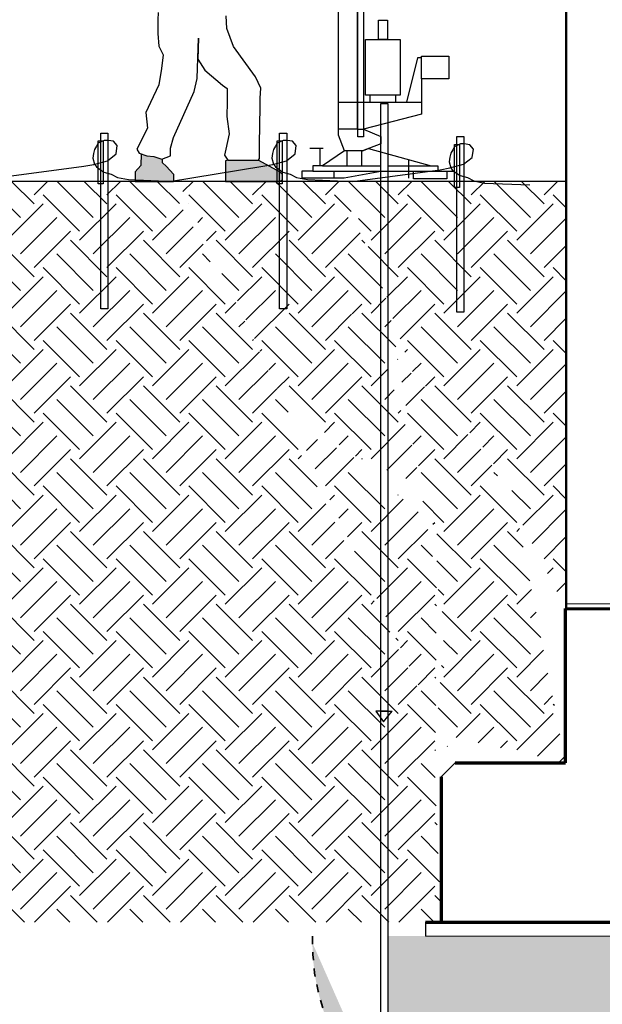
# Model space of a CAD drawing. Units: metres. Extents: x 6 to 397, y 6 to 105.
# Drawn here: x 317 to 325, y 87 to 99 of the extents above; entities that cross this region are included whole.
import ezdxf

# ---------------------------------------------------------------- set-up
doc = ezdxf.new("R2010")
doc.units = ezdxf.units.M
doc.linetypes.add('ALL_S16', pattern=[0.008, 0, -0.008])
doc.linetypes.add('CONTINUA', pattern=[0])
doc.layers.add('Standard', color=7, linetype='Continuous', lineweight=25)
doc.layers.add('Testo', color=5, linetype='Continuous')

# ---------------------------------------------------------------- blocks, each defined once
blk = doc.blocks.new('Prova DPM')
h = blk.add_hatch()
h.set_pattern_fill('ANSI36', color=251, scale=0.002519, style=0)
h.set_pattern_definition([(45, (-0.5269085, 0), (0.004240727, 0.01554933), [0.019990977, -0.003998195, 0, -0.003998195])])
h.paths.add_polyline_path([(1.436, 0), (1.457, 0), (1.485, 0.017), (1.485, 0.053), (1.485, 0.103), (1.455, 0.13), (1.161, 0.288), (0.745, 0.288), (0.712, 0.282), (0.712, 0)])
h.paths.add_polyline_path([(0, 0), (0, 0.096), (-0.096, 0.201), (-0.157, 0.257), (-0.155, 0.304), (-0.271, 0.339), (-0.365, 0.35), (-0.445, 0.378), (-0.448, 0.216), (-0.527, 0.129), (-0.527, 0)])
for p, q in [((2.691, 1.086), (2.691, 1.182)), ((3.035, 1.182), (3.035, 1.086)), ((2.512, 0.713), (2.6, 0.713)), ((2.336, 0.049), (2.836, 0.14)), ((-0.527, 0), (0, 0)), ((0.712, 0), (1.436, 0)), ((2.836, -7.256), (2.766, -7.256)), ((2.766, -7.256), (2.874, -7.398)), ((2.874, -7.398), (2.991, -7.256)), ((2.931, -7.256), (2.991, -7.256))]:
    blk.add_line(p, q)
for points in [[(2.523, 3.28), (2.6, 3.28), (2.6, 0.609), (2.523, 0.609)], [(2.259, 2.517), (2.512, 2.517), (2.512, 0.713), (2.259, 0.713)], [(2.806, 2.208), (2.926, 2.208), (2.926, 1.941), (2.806, 1.941)], [(2.628, 1.941), (3.101, 1.941), (3.101, 1.182), (2.628, 1.182)], [(3.394, 1.713), (3.765, 1.713), (3.765, 1.403), (3.394, 1.403)], [(2.836, 1.067), (2.931, 1.067), (2.931, -7.256), (2.836, -7.256)], [(2.836, -7.256), (2.931, -7.256), (2.931, -15.579), (2.836, -15.579)]]:
    blk.add_lwpolyline(points, close=True)
for points in [[(-0.212, 2.31), (-0.215, 2.209), (-0.217, 2.025), (-0.203, 1.85), (-0.144, 1.73), (-0.164, 1.546), (-0.203, 1.32), (-0.315, 1.079), (-0.377, 0.944), (-0.356, 0.727), (-0.501, 0.441), (-0.472, 0.388), (-0.365, 0.35), (-0.271, 0.339), (-0.158, 0.305), (-0.04, 0.348), (-0.04, 0.452), (0.001, 0.602), (0.281, 1.23), (0.322, 1.408), (0.343, 1.961), (0.332, 1.674), (0.43, 1.522), (0.672, 1.318), (0.734, 1.27), (0.734, 1.087), (0.73, 0.89), (0.763, 0.649), (0.714, 0.439), (0.714, 0.439), (0.697, 0.359), (0.745, 0.288), (1.161, 0.288), (1.178, 0.313), (1.178, 0.514), (1.184, 1.019), (1.184, 1.138), (1.194, 1.276), (1.122, 1.433), (0.822, 1.845), (0.731, 2.093), (0.719, 2.268)], [(3.394, 1.691), (3.336, 1.691), (3.187, 1.086)], [(3.394, 1.403), (3.394, 0.92), (2.6, 0.713), (2.836, 0.616), (2.836, 0.514), (2.587, 0.419), (2.337, 0.419), (2.259, 0.633), (2.259, 0.713)], [(2.259, 1.086), (3.394, 1.086)], [(1.863, 0.454), (2.049, 0.454)], [(2.337, 0.419), (2.037, 0.214), (1.906, 0.214), (1.906, 0.14), (3.837, 0.14)], [(2.008, 0.214), (2.008, 0.454)], [(2.37, 0.419), (2.37, 0.214)], [(2.575, 0.214), (2.575, 0.419)], [(2.587, 0.419), (2.666, 0.449), (3.526, 0.214)], [(-0.445, 0.378), (-0.448, 0.216), (-0.527, 0.129), (-0.527, 0)], [(-0.155, 0.306), (-0.157, 0.257), (-0.096, 0.201), (0, 0.096), (0, 0)], [(0.745, 0.288), (0.745, 0.288), (0.712, 0.282), (0.712, 0)], [(1.161, 0.288), (1.455, 0.13)], [(3.214, 0.299), (3.214, 0.042)], [(1.906, 0.14), (1.755, 0.14), (1.755, 0.049), (2.336, 0.049)], [(2.037, 0.214), (2.836, 0.214)], [(2.191, 0.14), (2.191, 0.049)], [(2.931, 0.214), (3.615, 0.214), (3.615, 0.14)], [(3.74, 0.14), (3.74, 0.036), (3.283, 0.036), (3.283, 0.14)], [(1.455, 0.13), (1.485, 0.103), (1.485, 0.053), (1.485, 0.017), (1.457, 0), (1.436, 0)]]:
    blk.add_lwpolyline(points)

msp = doc.modelspace()

# ---------------------------------------------------------------- hatches: boundary and pattern name
h = msp.add_hatch()
h.set_pattern_fill('EARTH', color=252, scale=0.1, angle=45, style=0)
h.set_pattern_definition([(45, (311.3483, 92.1808), (6e-17, 0.898026), [0.635, -0.635]), (45, (311.1799, 92.34915), (6e-17, 0.898026), [0.635, -0.635]), (45, (311.01154, 92.5175), (6e-17, 0.898026), [0.635, -0.635]), (135, (311.01154, 92.6298), (-0.898026, 6e-17), [0.635, -0.635]), (135, (311.1799, 92.79816), (-0.898026, 6e-17), [0.635, -0.635]), (135, (311.3483, 92.96654), (-0.898026, 6e-17), [0.635, -0.635])])
h.paths.add_polyline_path([(314.601, 93.299), (314.601, 93.199), (314.205, 91.908), (314.299, 90.692), (315.737, 87.698), (318.131, 87.698), (322.653, 87.698), (322.58, 89.416), (322.602, 92.563), (320.666, 94.205), (320.141, 95.364), (319.929, 95.548), (319.703, 96.101), (319.263, 96.838), (317.227, 96.838), (317.227, 95.364), (317.139, 95.364), (317.139, 96.838), (315.103, 96.838), (315.103, 95.364), (315.016, 95.364), (315.016, 96.838), (314.601, 96.838), (314.601, 96.77), (314.601, 94.934)])
h.paths.add_polyline_path([(321.386, 96.838), (319.41, 96.838), (322.827, 89.664), (320.848, 93.622), (320.848, 93.777), (322.454, 93.07), (322.099, 94.194), (321.905, 94.77), (321.474, 95.288), (323.147, 93.594), (324.188, 91.566), (324.195, 94.673), (324.195, 96.838), (321.474, 96.838), (322.276, 94.52), (323.509, 93.113), (324.188, 89.664), (322.591, 90.032), (322.697, 91.345), (321.979, 95.446)])
h.paths.add_polyline_path([(314.601, 94.934), (314.601, 96.838), (311.348, 96.838), (312.808, 93.799), (313.103, 93.184), (313.224, 92.651), (313.477, 92.284), (313.856, 91.615), (314.046, 91.219), (314.599, 93.301), (314.601, 93.299), (314.601, 93.499)])
h.paths.add_polyline_path([(314.605, 94.355), (314.585, 94.355), (314.585, 95.832), (314.55, 95.832), (314.585, 95.094)], flags=16)
h.paths.add_polyline_path([(313.198, 93.418), (313.319, 93.348), (313.319, 93.828), (313.143, 93.796), (313.319, 93.588)], flags=16)
at = {"layer": 'Testo'}
h = msp.add_hatch(color=256, dxfattribs=at)
h.dxf.hatch_style = 1
h.set_gradient(color1=(255, 0, 0), tint=1, name='INVSPHERICAL')
edge = h.paths.add_edge_path()
edge.add_ellipse((325.061, 87.229), major_axis=(-3.962, 0.641), ratio=0.803232, start_angle=366.1203, end_angle=556.6459)
edge.add_line((329.005, 87.527), (327.592, 87.527))
edge.add_line((327.592, 87.527), (325.108, 87.527))
edge.add_line((325.108, 87.527), (325.099, 87.475))
edge.add_arc((325.061, 87.229), 0.249, 0, 81.3633, ccw=False)
edge.add_arc((325.061, 87.229), 0.249, -180, 0, ccw=False)
edge.add_arc((325.061, 87.229), 0.249, 89.6989, 180, ccw=False)
edge.add_line((325.062, 87.478), (325.072, 87.527))
edge.add_line((325.072, 87.527), (323.708, 87.527))
edge.add_line((323.708, 87.527), (322.46, 87.527))
edge.add_line((322.46, 87.527), (321.995, 87.527))
edge.add_line((321.995, 87.527), (321.995, 85.335))

# ---------------------------------------------------------------- linework, layer by layer
at = {"color": 4}
for p, q in [((322.654, 89.49), (322.827, 89.664)), ((322.46, 87.698), (322.46, 87.527))]:
    msp.add_line(p, q, dxfattribs=at)
for points in [[(317.169, 96.882), (317.169, 96.882), (318.247, 97.026), (318.37, 97.047), (318.538, 97.092), (318.646, 97.176), (318.658, 97.279), (318.615, 97.333), (318.547, 97.343), (318.5, 97.343), (318.425, 97.308), (318.406, 97.27), (318.38, 97.231), (318.368, 97.181), (318.361, 97.122), (318.38, 97.05), (318.403, 97.015), (318.495, 96.953), (318.586, 96.928), (318.663, 96.887), (318.797, 96.86), (319.354, 96.838)], [(319.306, 96.838), (319.306, 96.838), (320.454, 97.026), (320.577, 97.047), (320.745, 97.092), (320.852, 97.176), (320.865, 97.279), (320.821, 97.333), (320.753, 97.343), (320.707, 97.343), (320.632, 97.308), (320.613, 97.27), (320.586, 97.231), (320.575, 97.181), (320.567, 97.122), (320.586, 97.05), (320.61, 97.015), (320.701, 96.953), (320.793, 96.928), (320.869, 96.887), (321.004, 96.86), (321.56, 96.838)], [(321.56, 96.838), (321.56, 96.838), (322.639, 96.982), (322.762, 97.004), (322.929, 97.048), (323.037, 97.133), (323.05, 97.235), (323.006, 97.289), (322.938, 97.3), (322.891, 97.3), (322.817, 97.265), (322.798, 97.227), (322.771, 97.187), (322.76, 97.137), (322.752, 97.079), (322.771, 97.006), (322.794, 96.971), (322.886, 96.909), (322.978, 96.884), (323.054, 96.844), (323.189, 96.817), (323.745, 96.795)]]:
    msp.add_lwpolyline(points)
for points in [[(318.425, 97.338), (318.488, 97.338), (318.488, 96.807), (318.425, 96.807)], [(320.632, 97.338), (320.694, 97.338), (320.694, 96.807), (320.632, 96.807)], [(322.817, 97.294), (322.879, 97.294), (322.879, 96.763), (322.817, 96.763)]]:
    msp.add_lwpolyline(points, close=True)
at = {"layer": 'Standard', "color": 4, "linetype": 'CONTINUA', "lineweight": 50}
msp.add_line((324.195, 100.809), (324.195, 91.566), dxfattribs=at)
at = {"layer": 'Standard', "color": 7, "lineweight": 25, "ltscale": 0.03}
msp.add_line((324.195, 96.838), (311.348, 96.838), dxfattribs=at)
at = {"layer": 'Standard', "color": 7, "linetype": 'CONTINUA', "lineweight": 50}
msp.add_line((324.195, 91.624), (324.195, 92.486), dxfattribs=at)
at = {"layer": 'Standard', "color": 4, "linetype": 'CONTINUA', "lineweight": 18}
for p, q in [((324.195, 91.624), (334.739, 91.624)), ((322.46, 87.527), (323.708, 87.527)), ((323.708, 87.527), (327.592, 87.527))]:
    msp.add_line(p, q, dxfattribs=at)
at = {"layer": 'Standard', "color": 4, "linetype": 'CONTINUA', "lineweight": 70}
for p, q in [((324.188, 89.664), (324.188, 91.566)), ((324.188, 91.566), (334.739, 91.561)), ((322.827, 89.664), (324.188, 89.664)), ((322.654, 89.49), (322.653, 87.698)), ((322.46, 87.698), (327.592, 87.698))]:
    msp.add_line(p, q, dxfattribs=at)
at = {"layer": 'Standard', "color": 32, "linetype": 'ALL_S16', "lineweight": 35, "true_color": 0xcd6928}
msp.add_ellipse((325.061, 87.229), major_axis=(-3.962, 0.641), ratio=0.803232, start_param=6.390004, end_param=9.715303, dxfattribs=at)
at = {"layer": 'Testo', "color": 7}
for points in [[(318.456, 97.434), (318.543, 97.434), (318.543, 95.266), (318.456, 95.266)], [(320.662, 97.434), (320.75, 97.434), (320.75, 95.266), (320.662, 95.266)], [(322.847, 97.391), (322.934, 97.391), (322.934, 95.222), (322.847, 95.222)]]:
    msp.add_lwpolyline(points, close=True, dxfattribs=at)

# ---------------------------------------------------------------- block references
at = {"xscale": 0.9011223409864897, "yscale": 0.9011223409864897, "zscale": 0.9011223409864897}
msp.add_blockref('Prova DPM', (319.354, 96.838), dxfattribs=at)

doc.saveas('drawing.dxf')
